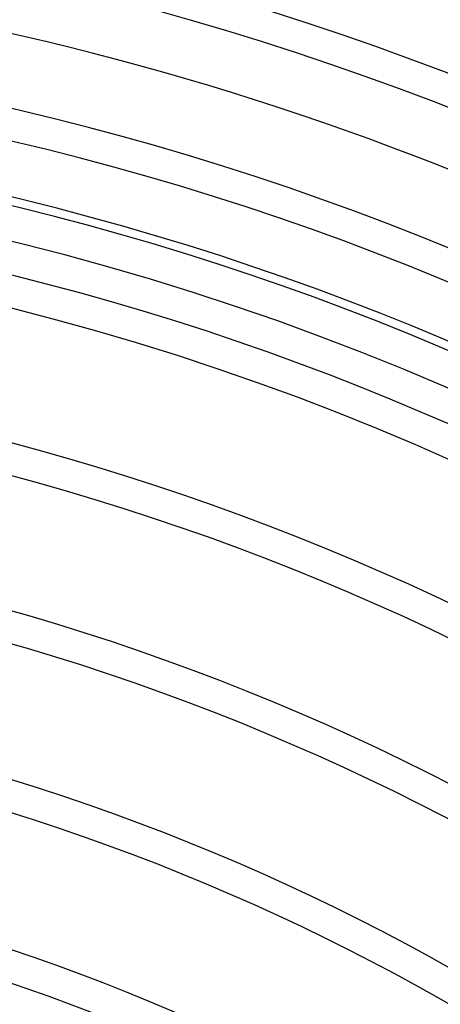
# Model space of a CAD drawing. Extents: x -280 to 280, y -280 to 280.
# Drawn here: x 54 to 89, y 156 to 237 of the extents above; entities that cross this region are included whole.
import ezdxf

# ---------------------------------------------------------------- set-up
doc = ezdxf.new("R2010")
doc.units = 0
doc.layers.add('HIDDEN', color=7, linetype='CONTINUOUS')
doc.layers.add('THICK', color=7, linetype='CONTINUOUS')

msp = doc.modelspace()

# ---------------------------------------------------------------- linework, layer by layer
at = {"layer": 'HIDDEN'}
for radius, start, end in [(262.305, 0, 89.99998), (259.695, 0, 89.99998), (248.955, 0.30034, 89.69964), (246.345, 0.3035, 89.69649), (235.605, 0.31736, 89.68262), (232.995, 0.32091, 89.67907), (227.8, 270.00002, 89.99998)]:
    msp.add_arc((0, 0), radius, start, end, dxfattribs=at)
at = {"layer": 'THICK'}
for radius, start, end in [(241.657, 0, 180.00002), (228.5, 270.00002, 89.99998), (225, 0, 180.00002), (222.255, 0.33644, 89.6636), (219.645, 24.61427, 83.38576), (208.905, 31.54408, 75.2623), (206.295, 31.32372, 75.08154), (195.555, 30.47964, 74.38281), (192.945, 30.28987, 74.22468), (182.205, 29.57425, 73.6276), (179.595, 29.41668, 73.49662), (168.855, 28.83983, 73.02381), (166.245, 28.71796, 72.92653)]:
    msp.add_arc((0, 0), radius, start, end, dxfattribs=at)

doc.saveas('drawing.dxf')
